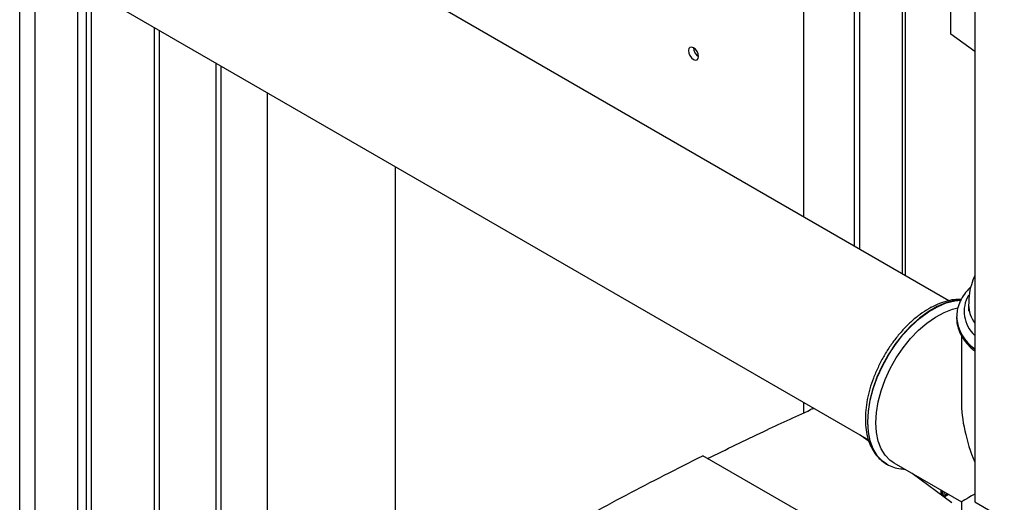
# Paper-space layout 'Blatt3' of a CAD drawing. Units: millimetres. Extents: x 0 to 4200, y 0 to 2970.
# Drawn here: x 3389 to 3595, y 1097 to 1198 of the extents above; entities that cross this region are included whole.
import ezdxf

# ---------------------------------------------------------------- set-up
doc = ezdxf.new("R2010")
doc.units = ezdxf.units.MM
doc.linetypes.add('SLD-Durchgehend', pattern=[0])
doc.layers.add('SLD-0', color=7, linetype='SLD-Durchgehend', lineweight=30)

psp = doc.layouts.new('Blatt3')

# ---------------------------------------------------------------- linework, layer by layer
at = {"layer": 'SLD-0', "ltscale": 10}
for p, q in [((3388.74, 769.9), (3388.74, 1384.02)), ((3391.99, 768.03), (3391.99, 1382.14)), ((3400.97, 762.84), (3400.97, 1376.96)), ((3589.24, 1269.13), (3589.24, 1096.6)), ((3553.35, 1156.36), (3553.35, 1248.25)), ((3583.78, 1138.79), (3400.97, 1244.32)), ((3563.96, 1219.93), (3563.96, 1150.23)), ((3565.02, 1219.35), (3565.02, 1149.62)), ((3574, 1216.78), (3574, 1144.44)), ((3574.68, 1144.05), (3574.68, 1216.39)), ((3400.97, 1205.41), (3566.91, 1109.62)), ((3584.25, 1194.7), (3584.25, 1206.95)), ((3402.7, 1204.41), (3402.7, 1029.29)), ((3403.84, 1030.09), (3403.84, 1203.76)), ((3417.06, 1027.79), (3417.06, 1196.13)), ((3418.12, 1027.88), (3418.12, 1195.51)), ((3589.24, 1191.12), (3584.25, 1194.7)), ((3429.93, 1188.7), (3429.93, 1024.83)), ((3431.06, 1025.2), (3431.06, 1188.04)), ((3440.73, 1182.46), (3440.73, 1022.67)), ((3467.63, 1069.74), (3467.63, 1166.93)), ((3587.95, 1137.86), (3587.95, 1136.6)), ((3585.45, 1135.37), (3585.45, 1135.3)), ((3585.45, 1135.3), (3585.45, 1135.09)), ((3586.45, 1131.52), (3586.45, 1117.8)), ((3553.35, 1115.28), (3553.35, 1117.44)), ((3567.06, 1109.24), (3565.18, 1110.62)), ((3566.95, 1109.53), (3565.63, 1110.29)), ((3552.33, 1094.62), (3532.15, 1106.27)), ((3570.44, 1104.7), (3570.73, 1104.53)), ((3570.73, 1104.53), (3570.79, 1104.49)), ((3572.29, 1104.78), (3586.45, 1096.61)), ((3584.47, 1096.43), (3576.14, 1102.56)), ((3576.28, 1102.48), (3576.26, 1102.47)), ((3577.37, 1101.85), (3577.22, 1101.76)), ((3582.2, 1098.1), (3582.2, 1099.06)), ((3582.5, 1097.88), (3582.5, 1098.89)), ((3582.84, 1097.63), (3583.76, 1098.16)), ((3582.99, 1098.35), (3582.99, 1098.57)), ((3586.45, 1096.61), (3586.45, 1080.26)), ((3589.24, 1096.6), (3603.88, 1088.15))]:
    psp.add_line(p, q, dxfattribs=at)
at = {"layer": 'SLD-0', "ltscale": 10, "flags": 128}
for points in [[(3530.2, 1189.44), (3530.6, 1189.3), (3530.95, 1189.36), (3531.18, 1189.63), (3531.26, 1190.05), (3531.18, 1190.57), (3530.95, 1191.1), (3530.6, 1191.56), (3530.2, 1191.89), (3529.79, 1192.03), (3529.45, 1191.96), (3529.22, 1191.7), (3529.14, 1191.28), (3529.22, 1190.76), (3529.45, 1190.23), (3529.79, 1189.77), (3530.2, 1189.44)], [(3586.35, 1138.95), (3584.98, 1138.82), (3583.18, 1138.36), (3581.33, 1137.59), (3579.47, 1136.51), (3577.62, 1135.15), (3575.82, 1133.53), (3574.11, 1131.68), (3572.51, 1129.64), (3571.06, 1127.44), (3569.79, 1125.13), (3568.71, 1122.75), (3567.85, 1120.34), (3567.23, 1117.94), (3566.85, 1115.61), (3566.72, 1113.39), (3566.85, 1111.31), (3567.23, 1109.42), (3567.85, 1107.75), (3568.71, 1106.33), (3569.79, 1105.19), (3570.44, 1104.7)], [(3570.78, 1104.5), (3569.85, 1105.15), (3568.77, 1106.29), (3567.91, 1107.71), (3567.29, 1109.38), (3566.91, 1111.28), (3566.78, 1113.35), (3566.91, 1115.58), (3567.29, 1117.91), (3567.91, 1120.3), (3568.77, 1122.71), (3569.85, 1125.1), (3571.12, 1127.41), (3572.57, 1129.6), (3574.17, 1131.65), (3575.88, 1133.49), (3577.68, 1135.11), (3579.53, 1136.48), (3581.4, 1137.55), (3583.25, 1138.33), (3585.04, 1138.78), (3586.34, 1138.91)], [(3568.49, 1113.18), (3568.61, 1115.34), (3568.99, 1117.6), (3569.61, 1119.93), (3570.46, 1122.26), (3571.52, 1124.57), (3572.78, 1126.8), (3574.21, 1128.91), (3575.77, 1130.86), (3577.45, 1132.61), (3579.21, 1134.13), (3581.01, 1135.39), (3582.82, 1136.36), (3584.6, 1137.03), (3585.73, 1137.29)], [(3572.29, 1104.78), (3571.52, 1105.31), (3570.46, 1106.38), (3569.61, 1107.74), (3568.99, 1109.34), (3568.61, 1111.17), (3568.49, 1113.18)]]:
    psp.add_lwpolyline(points, dxfattribs=at)
at = {"layer": 'SLD-0', "ltscale": 100}
for centre, radius, start, end in [((3532.43, 1191.95), 2.23, 181.6006, 238.3941), ((3593.89, 1136.58), 6.86, 150.3615, 227.2984), ((3594.44, 1138.02), 6.49, 181.3407, 216.8284), ((3593.98, 1135.84), 8.54, 182.4854, 236.2803), ((3594.22, 1135.93), 8.81, 185.4342, 235.5862), ((3582.98, 1098.1), 0.282, 319.4195, 3.5024)]:
    psp.add_arc(centre, radius, start, end, dxfattribs=at)
for major_axis, ratio, start_param, end_param in [((-12.98, 22.47), 0.577335, 0.785358, 1.344411), ((18.35, 10.59), 0.00007, 2.582498, 3.141552)]:
    psp.add_ellipse((3604.8, 1107.2), major_axis=major_axis, ratio=ratio, start_param=start_param, end_param=end_param, dxfattribs=at)
at = {"layer": 'SLD-0', "ltscale": 10}
for points, knots in [([(3589.24, 1144.09), (3588.99, 1143.44), (3588.46, 1142.06), (3588.02, 1139.96), (3587.98, 1138.53), (3587.97, 1137.87)], [0, 0, 0, 0, 0.326878, 0.69215, 1, 1, 1, 1]), ([(3588.45, 1141.72), (3588.28, 1141.56), (3587.63, 1140.98), (3586.8, 1139.84), (3585.99, 1138.35), (3585.53, 1136.88), (3585.49, 1135.91), (3585.47, 1135.48)], [0, 0, 0, 0, 0.0900128, 0.3337181, 0.5739644, 0.8089613, 1, 1, 1, 1]), ([(3586.43, 1139.06), (3585.92, 1139.07), (3584.86, 1139.07), (3583.16, 1138.71), (3581.38, 1138.08), (3579.58, 1137.17), (3577.79, 1135.99), (3576.04, 1134.56), (3574.37, 1132.93), (3572.8, 1131.11), (3571.35, 1129.13), (3570.05, 1127.02), (3568.91, 1124.83), (3567.95, 1122.58), (3567.19, 1120.3), (3566.65, 1118.04), (3566.33, 1115.83), (3566.24, 1113.69), (3566.4, 1111.67), (3566.79, 1109.79), (3567.44, 1108.1), (3568.32, 1106.64), (3569.31, 1105.5), (3570.08, 1104.98), (3570.41, 1104.76)], [0, 0, 0, 0, 0.040929, 0.085826, 0.131557, 0.177831, 0.22434, 0.270854, 0.317293, 0.363649, 0.409939, 0.456193, 0.502447, 0.548728, 0.595071, 0.641513, 0.688087, 0.734818, 0.781695, 0.828614, 0.875304, 0.921377, 0.966471, 1, 1, 1, 1]), ([(3585.49, 1135.06), (3585.48, 1134.89), (3585.46, 1134.21), (3585.76, 1133.03), (3586.35, 1131.56), (3587.28, 1130.17), (3588.24, 1129.06), (3588.99, 1128.46), (3589.24, 1128.26)], [0, 0, 0, 0, 0.0673505, 0.2703767, 0.4738835, 0.680524, 0.8914616, 1, 1, 1, 1]), ([(3533.15, 1105.69), (3537.06, 1107.6), (3544.19, 1111.09), (3551.5, 1114.44), (3554.79, 1115.95)], [0, 0, 0, 0, 0.5494271, 1, 1, 1, 1]), ([(3555.55, 1116.18), (3555.53, 1116.18), (3555.25, 1116.15), (3555.02, 1116.05), (3554.79, 1115.95)], [0, 0, 0, 0, 0.048305, 1, 1, 1, 1]), ([(3500.45, 1089.54), (3505.62, 1092.4), (3515.96, 1098.12), (3526.75, 1103.55), (3532.15, 1106.27)], [0, 0, 0, 0, 0.4998862, 1, 1, 1, 1]), ([(3570.78, 1104.5), (3571.24, 1104.27), (3572.16, 1103.82), (3573.43, 1103.51), (3574.24, 1103.5), (3574.51, 1103.5)], [0, 0, 0, 0, 0.397605, 0.796414, 1, 1, 1, 1]), ([(3582.66, 1097.76), (3582.66, 1097.77), (3582.78, 1097.91), (3582.79, 1098.16), (3582.81, 1098.48), (3582.8, 1098.65), (3582.8, 1098.71)], [0, 0, 0, 0, 0.028506, 0.560815, 0.827596, 1, 1, 1, 1]), ([(3583.2, 1097.92), (3583.14, 1097.89), (3583.03, 1097.83), (3582.88, 1097.77), (3582.79, 1097.78), (3582.78, 1097.92), (3582.83, 1098.19), (3582.87, 1098.48), (3582.9, 1098.66)], [0, 0, 0, 0, 0.084209, 0.171868, 0.347856, 0.520428, 0.708512, 1, 1, 1, 1]), ([(3583.26, 1098.12), (3583.23, 1098.1), (3583.15, 1098.06), (3583.06, 1098.05), (3583.04, 1098.08), (3583.02, 1098.11)], [0, 0, 0, 0, 0.276097, 0.577917, 1, 1, 1, 1]), ([(3583.65, 1098.22), (3583.63, 1098.2), (3583.54, 1098.13), (3583.38, 1098.03), (3583.26, 1097.95), (3583.2, 1097.92)], [0, 0, 0, 0, 0.157618, 0.584171, 1, 1, 1, 1]), ([(3583.51, 1098.3), (3583.47, 1098.27), (3583.39, 1098.19), (3583.3, 1098.14), (3583.26, 1098.12)], [0, 0, 0, 0, 0.503762, 1, 1, 1, 1])]:
    psp.add_open_spline(points, degree=3, knots=knots, dxfattribs=at)

doc.saveas('drawing.dxf')
